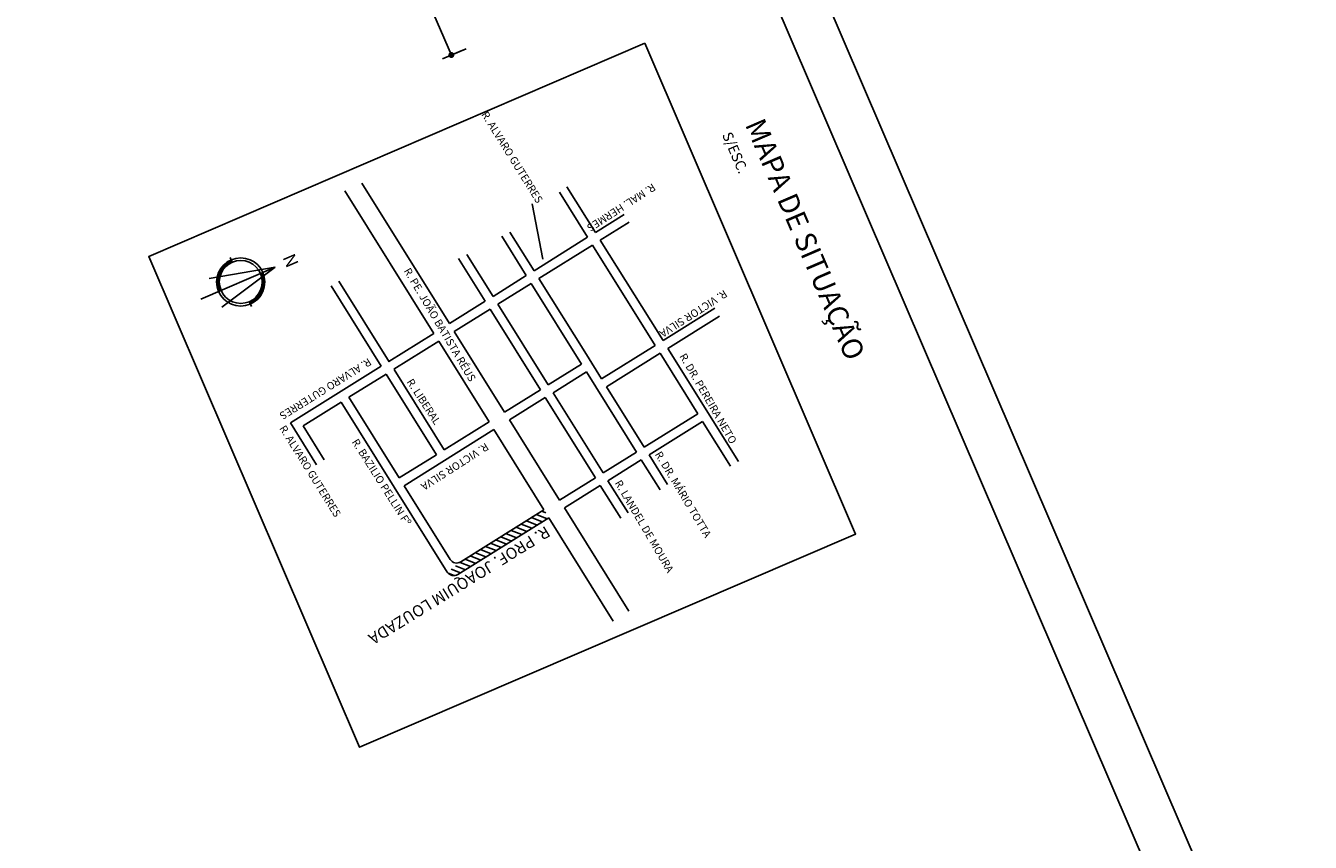
# Model space of a CAD drawing. Extents: x 177059 to 177559, y 1666811 to 1667663.
# Drawn here: x 177251 to 177386, y 1667307 to 1667392 of the extents above; entities that cross this region are included whole.
import ezdxf

# ---------------------------------------------------------------- set-up
doc = ezdxf.new("R2010")
doc.units = 0
doc.header["$MEASUREMENT"] = 0
doc.layers.get('0').update_dxf_attribs({"linetype": 'CONTINUOUS'})
for name, color, linetype in [('EIXOPFGC', 7, 'CONTINUOUS'), ('NORTE', 7, 'CONTINUOUS'), ('PENA1', 1, 'CONTINUOUS')]:
    doc.layers.add(name, color=color, linetype=linetype)
doc.styles.add('ROMAND', font='romand', dxfattribs={"height": 0.02})
doc.styles.add('ROMANS', font='romans', dxfattribs={"height": 2})
doc.styles.get("Standard").update_dxf_attribs({"font": 'simplex.shx'})

# ---------------------------------------------------------------- blocks, each defined once
blk = doc.blocks.new('_DOTSMALL')
at = {"color": 0, "linetype": 'BYBLOCK', "const_width": 0.5}
blk.add_lwpolyline([(-0.0625, 0, 1), (0.0625, 0, 1)], format="xyb", close=True, dxfattribs=at)

msp = doc.modelspace()

# ---------------------------------------------------------------- hatches: boundary and pattern name
h = msp.add_hatch()
h.set_pattern_fill('ANSI31', color=256, scale=0.16, angle=-66.7547, style=0)
h.set_pattern_definition([(338.24532, (177397.61056, 1667538.84523), (0.1882817, 0.4718199), [])])
h.paths.add_polyline_path([(177306.08, 1667340.9), (177305.57, 1667341.72), (177296.86, 1667336.28), (177295.45, 1667335.21, 0.414214), (177296.55, 1667334.96)])

# ---------------------------------------------------------------- linework, layer by layer
for p, q in [((177286.49, 1667375.91), (177295.67, 1667361.2)), ((177284.73, 1667375.09), (177294.04, 1667360.18)), ((177307.2, 1667374.95), (177310.14, 1667370.24)), ((177307.98, 1667375.51), (177310.96, 1667370.75)), ((177304.32, 1667373.75), (177305.44, 1667367.95)), ((177313.98, 1667372.63), (177310.96, 1667370.75)), ((177302.01, 1667370.78), (177304.53, 1667366.74)), ((177314.49, 1667371.82), (177311.46, 1667369.93)), ((177301.15, 1667370.34), (177303.72, 1667366.23)), ((177310.14, 1667370.24), (177304.53, 1667366.74)), ((177310.65, 1667369.42), (177305.04, 1667365.92)), ((177310.65, 1667369.42), (177317.21, 1667358.92)), ((177311.46, 1667369.93), (177316.74, 1667361.49)), ((177296.63, 1667368.01), (177299.42, 1667363.55)), ((177297.49, 1667368.45), (177300.24, 1667364.05)), ((177283.29, 1667365.14), (177288.53, 1667356.75)), ((177284.1, 1667365.65), (177289.38, 1667357.2)), ((177303.72, 1667366.23), (177300.24, 1667364.05)), ((177304.23, 1667365.41), (177300.74, 1667363.24)), ((177304.23, 1667365.41), (177309.5, 1667356.97)), ((177305.04, 1667365.92), (177310.01, 1667357.97)), ((177299.42, 1667363.55), (177295.67, 1667361.2)), ((177299.93, 1667362.73), (177296.18, 1667360.39)), ((177299.93, 1667362.73), (177305.2, 1667354.29)), ((177300.74, 1667363.24), (177306.02, 1667354.8)), ((177318.03, 1667359.43), (177323.47, 1667362.83)), ((177316.74, 1667361.49), (177318.03, 1667359.43)), ((177318.53, 1667358.61), (177323.93, 1667361.98)), ((177294.04, 1667360.18), (177289.34, 1667357.25)), ((177296.18, 1667360.39), (177301.45, 1667351.94)), ((177294.55, 1667359.37), (177289.85, 1667356.44)), ((177294.55, 1667359.37), (177299.82, 1667350.93)), ((177311.6, 1667355.41), (177317.21, 1667358.92)), ((177318.53, 1667358.61), (177325.92, 1667346.78)), ((177310.01, 1667357.97), (177311.6, 1667355.41)), ((177312.11, 1667354.6), (177317.72, 1667358.1)), ((177317.72, 1667358.1), (177321.67, 1667351.77)), ((177288.53, 1667356.75), (177279.03, 1667350.81)), ((177289.04, 1667355.93), (177285.16, 1667353.51)), ((177289.04, 1667355.93), (177294.31, 1667347.49)), ((177289.89, 1667356.39), (177295.12, 1667347.99)), ((177309.5, 1667356.97), (177306.02, 1667354.8)), ((177310.01, 1667356.15), (177306.53, 1667353.98)), ((177310.01, 1667356.15), (177315.25, 1667347.76)), ((177312.11, 1667354.6), (177316.06, 1667348.27)), ((177285.16, 1667353.51), (177290.43, 1667345.06)), ((177305.2, 1667354.29), (177301.45, 1667351.94)), ((177305.71, 1667353.47), (177301.96, 1667351.13)), ((177305.71, 1667353.47), (177310.95, 1667345.08)), ((177306.53, 1667353.98), (177311.77, 1667345.59)), ((177284.34, 1667353), (177280.35, 1667350.51)), ((177284.34, 1667353), (177295.45, 1667335.21)), ((177321.67, 1667351.77), (177316.06, 1667348.27)), ((177279.03, 1667350.81), (177281.77, 1667346.43)), ((177280.35, 1667350.51), (177282.58, 1667346.94)), ((177299.82, 1667350.93), (177295.12, 1667347.99)), ((177301.96, 1667351.13), (177307.2, 1667342.74)), ((177322.18, 1667350.96), (177316.57, 1667347.46)), ((177322.18, 1667350.96), (177325.1, 1667346.28)), ((177300.33, 1667350.11), (177290.94, 1667344.25)), ((177300.33, 1667350.11), (177305.57, 1667341.72)), ((177315.25, 1667347.76), (177311.77, 1667345.59)), ((177294.31, 1667347.49), (177290.43, 1667345.06)), ((177315.75, 1667346.95), (177312.27, 1667344.77)), ((177315.75, 1667346.95), (177317.72, 1667343.8)), ((177316.57, 1667347.46), (177318.5, 1667344.36)), ((177310.95, 1667345.08), (177307.2, 1667342.74)), ((177290.94, 1667344.25), (177295.75, 1667336.54)), ((177311.46, 1667344.27), (177307.71, 1667341.92)), ((177311.46, 1667344.27), (177313.6, 1667340.84)), ((177312.27, 1667344.77), (177314.38, 1667341.4)), ((177305.57, 1667341.72), (177296.86, 1667336.28)), ((177307.71, 1667341.92), (177314.46, 1667331.11)), ((177306.08, 1667340.9), (177296.55, 1667334.96)), ((177306.08, 1667340.9), (177312.83, 1667330.09))]:
    msp.add_line(p, q)
msp.add_lwpolyline([(177316.12, 1667390.54), (177338.18, 1667339.18), (177286.26, 1667316.88), (177264.2, 1667368.24)], close=True)
for centre in [(177296.43, 1667336.96), (177296.13, 1667335.64)]:
    msp.add_arc(centre, 0.8, 211.9797, 301.9797)
at = {"layer": 'EIXOPFGC', "ltscale": 5}
for p, q in [((177220.02, 1667663.02), (177385.79, 1667277.11)), ((177220.17, 1667650.02), (177379.22, 1667279.73))]:
    msp.add_line(p, q, dxfattribs=at)
at = {"layer": 'NORTE'}
for p, q in [((177272.95, 1667367.62), (177272.73, 1667368.13)), ((177277.43, 1667367.11), (177269.65, 1667363.76)), ((177277.43, 1667367.11), (177270.54, 1667365.93)), ((177277.43, 1667367.11), (177271.84, 1667362.92)), ((177274.94, 1667362.99), (177274.72, 1667363.5))]:
    msp.add_line(p, q, dxfattribs=at)
for radius in [2.52, 2.24]:
    msp.add_circle((177273.83, 1667365.56), radius, dxfattribs=at)
for radius, start, end in [(2.49, 113.2453, 203.2453), (2.46, 113.2453, 203.2453), (2.44, 113.2453, 203.2453), (2.41, 113.2453, 203.2453), (2.38, 113.2453, 203.2453), (2.35, 113.2453, 203.2453), (2.32, 113.2453, 203.2453), (2.3, 113.2453, 203.2453), (2.27, 113.2453, 203.2453), (2.32, 293.2453, 23.2453), (2.35, 293.2453, 23.2453), (2.38, 293.2453, 23.2453), (2.41, 293.2453, 23.2453), (2.44, 293.2453, 23.2453), (2.46, 293.2453, 23.2453), (2.49, 293.2453, 23.2453), (2.27, 293.2453, 23.2453), (2.3, 293.2453, 23.2453)]:
    msp.add_arc((177273.83, 1667365.56), radius, start, end, dxfattribs=at)
at = {"layer": 'PENA1'}
for p, q in [((177283.05, 1667419.16), (177295.88, 1667389.3)), ((177297.41, 1667389.96), (177294.96, 1667388.91)), ((177297.41, 1667389.96), (177294.96, 1667388.91)), ((177297.41, 1667389.96), (177294.96, 1667388.91)), ((177297.07, 1667389.81), (177295.58, 1667389.17))]:
    msp.add_line(p, q, dxfattribs=at)
at = {"layer": 'PENA1', "const_width": 0.25}
msp.add_lwpolyline([(177295.83, 1667389.42, 1), (177295.93, 1667389.19, 1)], format="xyb", close=True, dxfattribs=at)
at = {"layer": 'PENA1'}
msp.add_point((177295.88, 1667389.3), dxfattribs=at)

# ---------------------------------------------------------------- block references
for rotation in [293.2453248315003, 113.2453248315004]:
    msp.add_blockref('_DOTSMALL', (177295.88, 1667389.3), dxfattribs=dict(at, rotation=rotation))

# ---------------------------------------------------------------- texts
for s, height, rotation, p in [('R. ALVARO GUTERRES', 0.8, 301.9564, (177298.98, 1667383.09)), ('MAPA DE SITUAÇÃO', 2.16, 293.2533, (177326.58, 1667382.04)), ('S/ESC.', 1.08, 293.2533, (177324.19, 1667380.96)), ('R. MAL. HERMES', 0.8, 212.7204, (177316.92, 1667375.91)), ('R. PE. JOÃO BATISTA RÉUS', 0.8, 300.6667, (177290.87, 1667366.73)), ('R. VICTOR SILVA', 0.8, 212.7204, (177324.42, 1667364.77)), ('R. ALVARO GUTERRES', 0.8, 211.9564, (177287.18, 1667357.64)), ('R. DR. PEREIRA NETO', 0.8, 300.1472, (177319.72, 1667357.8)), ('R. LIBERAL', 0.8, 303.0979, (177291.16, 1667355.11)), ('R. ALVARO GUTERRES', 0.8, 301.9564, (177277.84, 1667350.25)), ('R. BAZILIO PELLIN Fº', 0.8, 302.4163, (177285.42, 1667348.83)), ('R. VICTOR SILVA', 0.8, 212.7204, (177299.45, 1667348.77)), ('R. DR. MÁRIO TOTTA', 0.8, 300.931, (177317.15, 1667347.54)), ('R. LANDEL DE MOURA', 0.8, 300.3607, (177312.95, 1667344.54)), ('R. PROF. JOAQUIM LOUZADA', 1.2, 211.6225, (177305.73, 1667340.08))]:
    msp.add_text(s, height=height, rotation=rotation).set_placement(p)
at = {"color": 4, "style": 'ROMANS'}
msp.add_text('RUA PROFESSOR JOAQUIM LOUZADA', height=2.4, rotation=293.2453, dxfattribs=at).set_placement((177234.44, 1667307.14))
at = {"layer": 'NORTE', "style": 'ROMAND'}
msp.add_text('N', height=1.34, rotation=293.2453, dxfattribs=at).set_placement((177278.18, 1667368.14))

doc.saveas('drawing.dxf')
